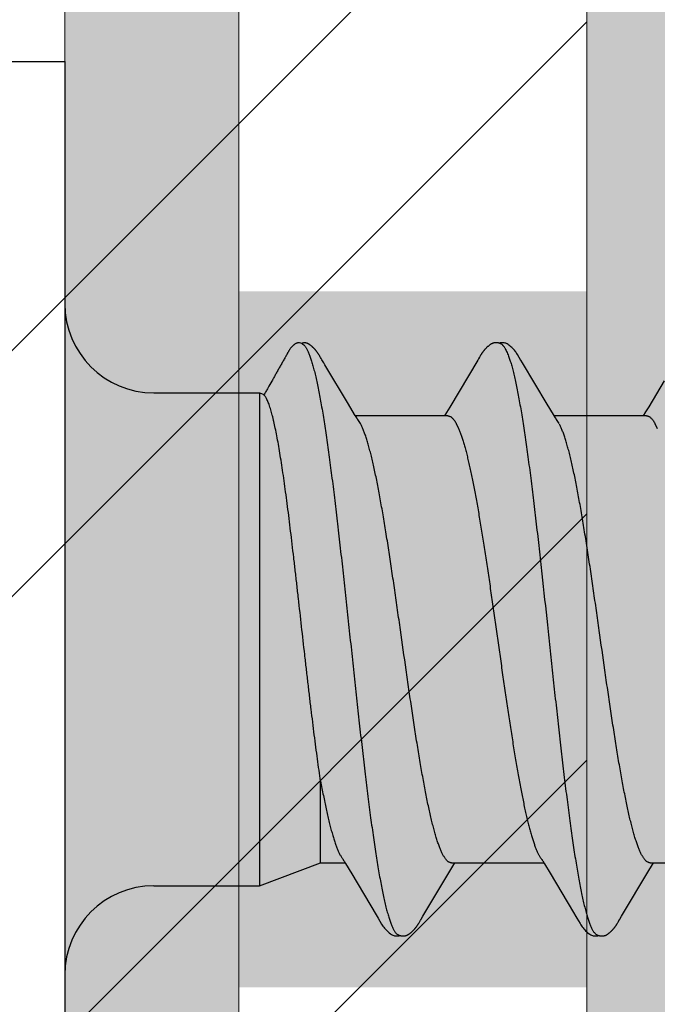
# Model space of a CAD drawing. Units: inches. Extents: x 86.4 to 97.6, y 42.8 to 52.4.
# Drawn here: x 95.1 to 95.4, y 49.1 to 49.5 of the extents above; entities that cross this region are included whole.
import ezdxf

# ---------------------------------------------------------------- set-up
doc = ezdxf.new("R2010")
doc.units = ezdxf.units.IN
doc.header["$MEASUREMENT"] = 0
doc.layers.get('0').update_dxf_attribs({"lineweight": 0})
for name, color, linetype, lineweight in [('ALUM', 7, 'Continuous', 0), ('DIMENSION', 9, 'Continuous', 0), ('HATCH', 8, 'Continuous', 0), ('MISC', 8, 'Continuous', 0), ('SCREW', 9, 'Continuous', 0)]:
    doc.layers.add(name, color=color, linetype=linetype, lineweight=lineweight)
doc.layers.add('Fastener', color=9, linetype='Continuous')
doc.styles.add('BORDER', font='GOTHIC.TTF')
doc.dimstyles.new('aprop', dxfattribs={"dimtxt": 0.1, "dimasz": 0.09, "dimexe": 0.0625, "dimexo": 0.0625, "dimgap": 0.062, "dimtad": 1, "dimdec": 4, "dimzin": 3, "dimdsep": 46, "dimlunit": 4, "dimtxsty": 'BORDER', "dimblk": 'ARCHTICK', "dimcen": 0.09, "dimclrd": 256, "dimclre": 256, "dimclrt": 256, "dimazin": 0, "dimtfac": 1, "dimtdec": 4, "dimtix": 1, "dimtmove": 2, "dimatfit": 2, "dimldrblk": 'ARCHTICK', "dimfxl": 1, "dimfrac": 2, "dimtolj": 1, "dimtzin": 0, "dimlwd": -1, "dimlwe": -1, "dimarcsym": 0})

# ---------------------------------------------------------------- blocks, each defined once
blk = doc.blocks.new('#12-14 x 2.00 HWH Steel Fastener')
at = {"layer": 'Fastener', "linetype": 'Continuous'}
for p, q in [((-0.031, 0.2075), (0, 0.2075)), ((0, 0.2075), (0, -0.2075)), ((0.08485, 0.10632), (0.08428, 0.10644)), ((0.08516, 0.1062), (0.08485, 0.10632)), ((0.0852, 0.10629), (0.08507, 0.10623)), ((0.08523, 0.10617), (0.08516, 0.1062)), ((0.0915, 0.10188), (0.09141, 0.10203)), ((0.09175, 0.10146), (0.09165, 0.10164)), ((0.09187, 0.10126), (0.09175, 0.10146)), ((0.09207, 0.1009), (0.09187, 0.10126)), ((0.09216, 0.10075), (0.09207, 0.1009)), ((0.09301, 0.09933), (0.09237, 0.10038)), ((0.09346, 0.09857), (0.09301, 0.09933)), ((0.14838, 0.10029), (0.13828, 0.08334)), ((0.14852, 0.10052), (0.14838, 0.10029)), ((0.1486, 0.10066), (0.14852, 0.10052)), ((0.14866, 0.10077), (0.1486, 0.10066)), ((0.14897, 0.10131), (0.14866, 0.10077)), ((0.14908, 0.10151), (0.14897, 0.10131)), ((0.14918, 0.10169), (0.14908, 0.10151)), ((0.16445, 0.09926), (0.16386, 0.10024)), ((0.17331, 0.08446), (0.16445, 0.09926)), ((0.10189, 0.08448), (0.09346, 0.09857)), ((0.21536, 0.09284), (0.2098, 0.08354)), ((0.032, 0.0885), (0.07, 0.0885)), ((0.07, 0.0885), (0.07, -0.0885)), ((0.07, 0.0885), (0.07161, 0.08789)), ((0.10414, 0.08077), (0.10189, 0.08448)), ((0.13717, 0.08151), (0.1364, 0.08025)), ((0.13828, 0.08334), (0.13717, 0.08151)), ((0.17555, 0.08075), (0.17331, 0.08446)), ((0.10488, 0.07954), (0.10414, 0.08077)), ((0.13764, 0.08025), (0.10445, 0.08025)), ((0.10619, 0.07752), (0.1053, 0.0789)), ((0.17629, 0.07953), (0.17555, 0.08075)), ((0.20904, 0.08025), (0.17585, 0.08025)), ((0.17759, 0.07752), (0.1767, 0.0789)), ((0.14062, 0.07752), (0.14148, 0.07572)), ((0.21202, 0.07752), (0.21288, 0.07572)), ((0.0919, -0.08025), (0.0919, -0.05091)), ((0.07, -0.0885), (0.0919, -0.08025)), ((0.0919, -0.08025), (0.1007, -0.08025)), ((0.10038, -0.0797), (0.10086, -0.08051)), ((0.10086, -0.08051), (0.10308, -0.08417)), ((0.13891, -0.08025), (0.1721, -0.08025)), ((0.13944, -0.08143), (0.14015, -0.08025)), ((0.1717, -0.07957), (0.17233, -0.08063)), ((0.17233, -0.08063), (0.17435, -0.08396)), ((0.21031, -0.08025), (0.2435, -0.08025)), ((0.21083, -0.08145), (0.21155, -0.08025)), ((0.10308, -0.08417), (0.11188, -0.09896)), ((0.12863, -0.09946), (0.13797, -0.08386)), ((0.13797, -0.08386), (0.13944, -0.08143)), ((0.20003, -0.09946), (0.20987, -0.08304)), ((0.20987, -0.08304), (0.21083, -0.08145)), ((0.032, -0.0885), (0.07, -0.0885)), ((0.11188, -0.09896), (0.11261, -0.10018)), ((0.12728, -0.10175), (0.12739, -0.10157)), ((0.12739, -0.10157), (0.1275, -0.10137)), ((0.1275, -0.10137), (0.12783, -0.10079)), ((0.12802, -0.10047), (0.12863, -0.09946)), ((0.1987, -0.10172), (0.1988, -0.10154)), ((0.1988, -0.10154), (0.19892, -0.10134)), ((0.19943, -0.10046), (0.20003, -0.09946))]:
    blk.add_line(p, q, dxfattribs=at)
for points in [[(0.09141, 0.10203), (0.09136, 0.10211), (0.09132, 0.10218), (0.09127, 0.10226), (0.09122, 0.10233), (0.09118, 0.1024), (0.09113, 0.10248), (0.09108, 0.10255), (0.09103, 0.10263), (0.09098, 0.1027), (0.09092, 0.10278), (0.09087, 0.10286), (0.09081, 0.10294), (0.09076, 0.10302), (0.0907, 0.1031), (0.09064, 0.10318), (0.09058, 0.10326), (0.09051, 0.10335), (0.09045, 0.10343), (0.09038, 0.10352), (0.09031, 0.1036), (0.09024, 0.10369), (0.09017, 0.10377), (0.0901, 0.10386), (0.09003, 0.10395), (0.08995, 0.10404), (0.08987, 0.10412), (0.08979, 0.10421), (0.08971, 0.1043), (0.08962, 0.10439), (0.08954, 0.10449), (0.08945, 0.10458), (0.08935, 0.10467), (0.08925, 0.10477), (0.08915, 0.10486), (0.08905, 0.10496), (0.08894, 0.10506), (0.08883, 0.10515), (0.08872, 0.10525), (0.08861, 0.10535), (0.08849, 0.10544), (0.08837, 0.10554), (0.08826, 0.10562), (0.08815, 0.1057), (0.08806, 0.10577), (0.08797, 0.10583), (0.08788, 0.10589), (0.08779, 0.10595), (0.08771, 0.106), (0.08763, 0.10605), (0.08754, 0.10609), (0.08746, 0.10614), (0.08738, 0.10618), (0.0873, 0.10622), (0.08722, 0.10625), (0.08714, 0.10629), (0.08705, 0.10632), (0.08697, 0.10635), (0.08689, 0.10638), (0.0868, 0.1064)], [(0.15466, 0.10652), (0.15455, 0.10651), (0.15445, 0.1065), (0.15435, 0.10648), (0.15425, 0.10646), (0.15415, 0.10644), (0.15406, 0.10642), (0.15396, 0.10639), (0.15387, 0.10636), (0.15378, 0.10633), (0.15369, 0.1063), (0.1536, 0.10626), (0.15351, 0.10622), (0.15342, 0.10618), (0.15333, 0.10614), (0.15324, 0.10609), (0.15315, 0.10604), (0.15306, 0.10599), (0.15297, 0.10593), (0.15288, 0.10587), (0.15278, 0.1058), (0.15268, 0.10573), (0.15257, 0.10565), (0.15245, 0.10556), (0.15231, 0.10545), (0.15218, 0.10534), (0.15205, 0.10523), (0.15192, 0.10512), (0.1518, 0.10501), (0.15168, 0.1049), (0.15156, 0.10479), (0.15145, 0.10468), (0.15134, 0.10457), (0.15124, 0.10447), (0.15114, 0.10436), (0.15104, 0.10426), (0.15095, 0.10416), (0.15086, 0.10405), (0.15077, 0.10395), (0.15069, 0.10385), (0.15061, 0.10376), (0.15053, 0.10366), (0.15045, 0.10356), (0.15037, 0.10346), (0.1503, 0.10337), (0.15023, 0.10327), (0.15016, 0.10318), (0.15009, 0.10308), (0.15002, 0.10299), (0.14996, 0.1029), (0.14989, 0.10281), (0.14983, 0.10272), (0.14977, 0.10263), (0.14972, 0.10254), (0.14966, 0.10246), (0.1496, 0.10237), (0.14955, 0.10229), (0.1495, 0.1022), (0.14944, 0.10212), (0.14939, 0.10204), (0.14934, 0.10195), (0.14929, 0.10186), (0.14918, 0.10169)], [(0.15663, 0.10617), (0.15661, 0.10618), (0.15651, 0.10622), (0.15641, 0.10626), (0.1563, 0.1063), (0.15618, 0.10634), (0.15605, 0.10637), (0.15591, 0.10641), (0.15576, 0.10644), (0.15561, 0.10646), (0.15546, 0.10649), (0.15532, 0.1065), (0.15517, 0.10652), (0.15503, 0.10652), (0.1549, 0.10653), (0.15478, 0.10652), (0.15466, 0.10652)], [(0.1587, 0.10621), (0.15844, 0.10632), (0.15818, 0.10641), (0.15791, 0.10647), (0.15762, 0.10651), (0.15729, 0.10653), (0.1569, 0.10651), (0.15647, 0.10645), (0.15609, 0.10636)], [(0.16388, 0.1002), (0.16267, 0.10225), (0.16243, 0.10263), (0.16222, 0.10293), (0.162, 0.10324), (0.16176, 0.10354), (0.16151, 0.10385), (0.16124, 0.10416), (0.16095, 0.10447), (0.16063, 0.10479), (0.16028, 0.10511), (0.15991, 0.10542), (0.15954, 0.10571), (0.15924, 0.10592), (0.15896, 0.10608), (0.1587, 0.10621)], [(0.09165, 0.10164), (0.0916, 0.10172), (0.0915, 0.10188)], [(0.09237, 0.10038), (0.09224, 0.1006), (0.09219, 0.10068), (0.09216, 0.10075)], [(0.2098, 0.08354), (0.20867, 0.08168), (0.2078, 0.08025)], [(0.1053, 0.0789), (0.10528, 0.07892), (0.10526, 0.07895), (0.10524, 0.07898), (0.10521, 0.07902), (0.10518, 0.07906), (0.10515, 0.07911), (0.10512, 0.07916), (0.10508, 0.07922), (0.10503, 0.0793), (0.10496, 0.07941), (0.10488, 0.07954)], [(0.1767, 0.0789), (0.1767, 0.0789), (0.17667, 0.07893), (0.17665, 0.07897), (0.17662, 0.07901), (0.17659, 0.07905), (0.17656, 0.07909), (0.17653, 0.07915), (0.17648, 0.07921), (0.17643, 0.07929), (0.17637, 0.07939), (0.17629, 0.07953)], [(0.09986, -0.07891), (0.09987, -0.07891), (0.09989, -0.07895), (0.09992, -0.07898), (0.09995, -0.07902), (0.09998, -0.07907), (0.10002, -0.07912), (0.10006, -0.07918), (0.10011, -0.07926), (0.10017, -0.07937), (0.10026, -0.0795), (0.10038, -0.0797)], [(0.17126, -0.07891), (0.17127, -0.07892), (0.1713, -0.07896), (0.17133, -0.079), (0.17136, -0.07904), (0.17139, -0.07909), (0.17143, -0.07914), (0.17147, -0.07921), (0.17153, -0.0793), (0.1716, -0.07941), (0.1717, -0.07957)], [(0.17435, -0.08396), (0.18275, -0.09806), (0.1836, -0.0995)], [(0.1126, -0.10015), (0.11382, -0.10224), (0.11408, -0.10264), (0.11432, -0.10299), (0.11458, -0.10334), (0.11485, -0.10368), (0.11513, -0.10402), (0.11544, -0.10437), (0.11579, -0.10472), (0.11617, -0.10508), (0.11659, -0.10543), (0.11699, -0.10574), (0.11732, -0.10596), (0.11762, -0.10613)], [(0.12188, -0.10652), (0.12198, -0.10651), (0.12208, -0.10649), (0.12217, -0.10648), (0.12226, -0.10646), (0.12235, -0.10644), (0.12244, -0.10642), (0.12253, -0.1064), (0.12261, -0.10637), (0.1227, -0.10634), (0.12278, -0.10631), (0.12287, -0.10627), (0.12295, -0.10624), (0.12303, -0.1062), (0.12312, -0.10616), (0.1232, -0.10611), (0.12329, -0.10607), (0.12337, -0.10602), (0.12346, -0.10597), (0.12355, -0.10591), (0.12364, -0.10585), (0.12373, -0.10579), (0.12383, -0.10572), (0.12393, -0.10564), (0.12405, -0.10555), (0.12418, -0.10545), (0.1243, -0.10535), (0.12442, -0.10525), (0.12454, -0.10514), (0.12466, -0.10504), (0.12477, -0.10494), (0.12488, -0.10484), (0.12498, -0.10474), (0.12509, -0.10464), (0.12518, -0.10454), (0.12528, -0.10444), (0.12537, -0.10434), (0.12546, -0.10425), (0.12555, -0.10415), (0.12563, -0.10406), (0.12571, -0.10396), (0.12579, -0.10387), (0.12587, -0.10377), (0.12595, -0.10368), (0.12602, -0.10359), (0.1261, -0.1035), (0.12617, -0.10341), (0.12623, -0.10332), (0.1263, -0.10323), (0.12637, -0.10314), (0.12643, -0.10305), (0.12649, -0.10297), (0.12655, -0.10288), (0.12661, -0.1028), (0.12667, -0.10271), (0.12672, -0.10263), (0.12678, -0.10255), (0.12683, -0.10247), (0.12688, -0.10239), (0.12693, -0.10232), (0.12698, -0.10224), (0.12703, -0.10216), (0.12708, -0.10208), (0.12713, -0.102), (0.12718, -0.10192), (0.12728, -0.10175)], [(0.12783, -0.10079), (0.12786, -0.10074), (0.1279, -0.10067), (0.12795, -0.10058), (0.12802, -0.10047)], [(0.1836, -0.0995), (0.18401, -0.10017), (0.18512, -0.10209), (0.18543, -0.10257), (0.18567, -0.10292), (0.18592, -0.10327), (0.18619, -0.10362), (0.18648, -0.10396), (0.18679, -0.10431), (0.18713, -0.10466), (0.18751, -0.10502), (0.18792, -0.10538), (0.18834, -0.1057), (0.18868, -0.10593), (0.18898, -0.10611)], [(0.19323, -0.10652), (0.19333, -0.10651), (0.19342, -0.1065), (0.19352, -0.10649), (0.19361, -0.10647), (0.1937, -0.10645), (0.19378, -0.10643), (0.19387, -0.10641), (0.19395, -0.10639), (0.19404, -0.10636), (0.19412, -0.10633), (0.19421, -0.1063), (0.19429, -0.10626), (0.19437, -0.10623), (0.19445, -0.10619), (0.19454, -0.10615), (0.19462, -0.1061), (0.1947, -0.10606), (0.19479, -0.10601), (0.19487, -0.10596), (0.19496, -0.1059), (0.19505, -0.10585), (0.19514, -0.10578), (0.19523, -0.10571), (0.19534, -0.10563), (0.19546, -0.10554), (0.19558, -0.10545), (0.1957, -0.10535), (0.19582, -0.10525), (0.19594, -0.10515), (0.19605, -0.10505), (0.19616, -0.10495), (0.19627, -0.10485), (0.19637, -0.10475), (0.19647, -0.10465), (0.19657, -0.10455), (0.19666, -0.10446), (0.19675, -0.10436), (0.19684, -0.10427), (0.19693, -0.10417), (0.19701, -0.10408), (0.19709, -0.10399), (0.19717, -0.10389), (0.19725, -0.1038), (0.19732, -0.10371), (0.1974, -0.10362), (0.19747, -0.10353), (0.19754, -0.10344), (0.19761, -0.10335), (0.19768, -0.10326), (0.19774, -0.10318), (0.1978, -0.10309), (0.19786, -0.103), (0.19792, -0.10292), (0.19798, -0.10284), (0.19804, -0.10275), (0.19809, -0.10267), (0.19815, -0.10259), (0.1982, -0.10252), (0.19825, -0.10244), (0.1983, -0.10236), (0.19835, -0.10228), (0.1984, -0.10221), (0.19845, -0.10213), (0.1985, -0.10205), (0.19855, -0.10197), (0.1986, -0.10189), (0.1987, -0.10172)], [(0.19892, -0.10134), (0.19923, -0.10078), (0.19927, -0.10073), (0.19931, -0.10066), (0.19936, -0.10057), (0.19943, -0.10046)], [(0.11762, -0.10613), (0.11791, -0.10627), (0.1182, -0.10637), (0.1185, -0.10645), (0.11882, -0.1065), (0.11919, -0.10653), (0.11962, -0.1065), (0.12009, -0.10643), (0.12038, -0.10636)], [(0.11985, -0.10617), (0.11988, -0.10619), (0.11998, -0.10623), (0.12008, -0.10626), (0.12019, -0.1063), (0.12031, -0.10634), (0.12044, -0.10638), (0.12058, -0.10641), (0.12072, -0.10644), (0.12087, -0.10647), (0.12102, -0.10649), (0.12116, -0.10651), (0.1213, -0.10652), (0.12143, -0.10653), (0.12155, -0.10653), (0.12167, -0.10653), (0.12178, -0.10652), (0.12188, -0.10652)], [(0.18898, -0.10611), (0.18927, -0.10625), (0.18957, -0.10636), (0.18987, -0.10645), (0.19019, -0.1065), (0.19056, -0.10652), (0.19099, -0.10651), (0.19147, -0.10644), (0.19178, -0.10636)], [(0.19125, -0.10617), (0.19126, -0.10618), (0.19135, -0.10622), (0.19145, -0.10625), (0.19155, -0.10629), (0.19167, -0.10633), (0.1918, -0.10636), (0.19193, -0.1064), (0.19207, -0.10643), (0.19221, -0.10646), (0.19236, -0.10648), (0.1925, -0.1065), (0.19264, -0.10651), (0.19277, -0.10652), (0.19289, -0.10653), (0.19301, -0.10653), (0.19313, -0.10653), (0.19323, -0.10652)]]:
    blk.add_lwpolyline(points, dxfattribs=at)
for centre, radius, start, end in [((0.032, 0.1205), 0.032, 180, 270), ((0.09222, 0.06988), 0.01592, 27.6458, 28.6781), ((0.032, -0.1205), 0.032, 90, 180)]:
    blk.add_arc(centre, radius, start, end, dxfattribs=at)
for points, knots in [([(0.08428, 0.10644), (0.08422, 0.10644), (0.08408, 0.10646), (0.08387, 0.10646), (0.08367, 0.10645), (0.08348, 0.10642), (0.0833, 0.10637), (0.08307, 0.10629), (0.08286, 0.10617), (0.08266, 0.10604), (0.08251, 0.10593), (0.08237, 0.10582), (0.08223, 0.1057), (0.08209, 0.10558), (0.08191, 0.10542), (0.08169, 0.10521), (0.08145, 0.10494), (0.08121, 0.10466), (0.08099, 0.10438), (0.08078, 0.10409), (0.08059, 0.10378), (0.08041, 0.10347), (0.08023, 0.10316), (0.08006, 0.10284), (0.07989, 0.10252), (0.07971, 0.1022), (0.07954, 0.10189), (0.07936, 0.10158), (0.07918, 0.10127), (0.07894, 0.10085), (0.07864, 0.10033), (0.07829, 0.0997), (0.07793, 0.09907), (0.07758, 0.09844), (0.07711, 0.0976), (0.07652, 0.09655), (0.07581, 0.09529), (0.0751, 0.09403), (0.07415, 0.09236), (0.07321, 0.09068), (0.07226, 0.089), (0.07179, 0.08816), (0.07156, 0.08774)], [0, 0, 0, 0, 0.008998, 0.017949, 0.026674, 0.03504, 0.043097, 0.050959, 0.066432, 0.074162, 0.081922, 0.089719, 0.09755, 0.105405, 0.113275, 0.129023, 0.144721, 0.16031, 0.175804, 0.191259, 0.206723, 0.222236, 0.2378, 0.253393, 0.268982, 0.284547, 0.300094, 0.315633, 0.331171, 0.346714, 0.377815, 0.408927, 0.440044, 0.471156, 0.502265, 0.564476, 0.626691, 0.688906, 0.751119, 0.875546, 0.93777, 1, 1, 1, 1]), ([(0.0868, 0.1064), (0.08674, 0.10642), (0.08665, 0.10644), (0.08651, 0.10646), (0.08638, 0.10647), (0.0862, 0.10648), (0.08598, 0.10646), (0.08577, 0.10644), (0.08557, 0.1064), (0.08538, 0.10635), (0.08526, 0.10631), (0.0852, 0.10629)], [0, 0, 0, 0, 0.119685, 0.18133, 0.24446, 0.374405, 0.507077, 0.639397, 0.768012, 0.889408, 1, 1, 1, 1]), ([(0.08523, 0.10617), (0.08538, 0.1061), (0.0856, 0.10596), (0.08586, 0.10573), (0.08599, 0.10559), (0.08606, 0.10552)], [0, 0, 0, 0, 0.459308, 0.71834, 1, 1, 1, 1]), ([(0.15663, 0.10617), (0.15675, 0.10611), (0.15694, 0.106), (0.15717, 0.10582), (0.15734, 0.10565), (0.15752, 0.10545), (0.15769, 0.10523), (0.15787, 0.10499), (0.15811, 0.10462), (0.15841, 0.10409), (0.15876, 0.10338), (0.15911, 0.10257), (0.15933, 0.102), (0.15944, 0.1017)], [0, 0, 0, 0, 0.076104, 0.118199, 0.163392, 0.211927, 0.264, 0.319766, 0.379342, 0.510225, 0.657148, 0.820365, 1, 1, 1, 1]), ([(0.08606, 0.10552), (0.08615, 0.10542), (0.08632, 0.10521), (0.08657, 0.10485), (0.08681, 0.10444), (0.08706, 0.10399), (0.08731, 0.10349), (0.08755, 0.10293), (0.0878, 0.10233), (0.08796, 0.10191), (0.08804, 0.1017)], [0, 0, 0, 0, 0.090769, 0.190712, 0.30024, 0.419654, 0.54918, 0.688992, 0.839231, 1, 1, 1, 1]), ([(0.08804, 0.1017), (0.08822, 0.10122), (0.08856, 0.1002), (0.08906, 0.09857), (0.08955, 0.09674), (0.09005, 0.09472), (0.09054, 0.09251), (0.09104, 0.09013), (0.09154, 0.08757), (0.09204, 0.08484), (0.09254, 0.08195), (0.09303, 0.07891), (0.09353, 0.07573), (0.0942, 0.07122), (0.09504, 0.06525), (0.09602, 0.05771), (0.09701, 0.04972), (0.098, 0.04134), (0.09899, 0.03265), (0.09998, 0.02371), (0.10097, 0.0146), (0.10196, 0.00538), (0.10295, -0.00388), (0.10394, -0.01309), (0.10492, -0.0222), (0.10591, -0.03113), (0.1069, -0.03983), (0.10788, -0.04824), (0.10887, -0.05628), (0.10985, -0.06389), (0.11069, -0.06993), (0.11136, -0.07452), (0.11186, -0.07776), (0.11236, -0.08086), (0.11286, -0.08382), (0.11336, -0.08662), (0.11386, -0.08925), (0.11436, -0.09171), (0.11486, -0.09398), (0.11536, -0.09607), (0.11585, -0.09797), (0.11628, -0.09944), (0.11662, -0.10051), (0.11687, -0.10124), (0.11711, -0.10192), (0.11736, -0.10256), (0.11761, -0.10314), (0.11786, -0.10368), (0.1181, -0.10416), (0.11835, -0.1046), (0.1186, -0.10499), (0.11885, -0.10532), (0.11909, -0.10561), (0.11941, -0.10592), (0.11967, -0.10609), (0.11985, -0.10617)], [0, 0, 0, 0, 0.007211, 0.015299, 0.024269, 0.03412, 0.044839, 0.056398, 0.068769, 0.081921, 0.095814, 0.110405, 0.125656, 0.141547, 0.175231, 0.211346, 0.249617, 0.289711, 0.331257, 0.373953, 0.417511, 0.461557, 0.505737, 0.549754, 0.593271, 0.635936, 0.677506, 0.717719, 0.756198, 0.792624, 0.826769, 0.842936, 0.858483, 0.873386, 0.887603, 0.901087, 0.913792, 0.925684, 0.936737, 0.946926, 0.956233, 0.964657, 0.968538, 0.9722, 0.975643, 0.978868, 0.981876, 0.984671, 0.987254, 0.98963, 0.991805, 0.993784, 0.995579, 0.997201, 1, 1, 1, 1]), ([(0.15944, 0.1017), (0.15962, 0.10122), (0.15996, 0.1002), (0.16046, 0.09857), (0.16095, 0.09674), (0.16144, 0.09473), (0.16194, 0.09254), (0.16243, 0.09017), (0.16293, 0.08762), (0.16343, 0.08491), (0.16392, 0.08204), (0.16442, 0.07902), (0.16491, 0.07584), (0.16541, 0.07252), (0.1659, 0.06906), (0.16658, 0.06418), (0.16742, 0.05776), (0.16841, 0.04972), (0.16941, 0.04126), (0.17041, 0.03249), (0.17175, 0.02042), (0.17306, 0.00819), (0.17438, -0.0041), (0.17536, -0.01331), (0.17635, -0.02242), (0.17734, -0.03135), (0.17832, -0.04005), (0.17931, -0.04845), (0.18029, -0.05648), (0.18113, -0.06292), (0.1818, -0.06785), (0.1823, -0.07135), (0.18279, -0.07473), (0.18329, -0.07796), (0.18379, -0.08104), (0.18428, -0.08397), (0.18478, -0.08673), (0.18527, -0.08933), (0.18577, -0.09177), (0.18627, -0.09402), (0.18676, -0.0961), (0.18726, -0.09799), (0.18768, -0.09944), (0.18802, -0.10051), (0.18827, -0.10124), (0.18851, -0.10192), (0.18876, -0.10255), (0.18901, -0.10314), (0.18925, -0.10367), (0.1895, -0.10416), (0.18975, -0.10459), (0.19, -0.10498), (0.19024, -0.10532), (0.19049, -0.10561), (0.19081, -0.10591), (0.19107, -0.10609), (0.19125, -0.10617)], [0, 0, 0, 0, 0.007215, 0.015301, 0.024255, 0.03407, 0.044732, 0.056216, 0.068498, 0.081555, 0.095362, 0.109896, 0.125133, 0.14105, 0.157624, 0.174832, 0.211063, 0.24957, 0.290056, 0.332077, 0.375117, 0.462649, 0.506774, 0.550793, 0.594336, 0.637004, 0.678542, 0.718705, 0.757159, 0.793607, 0.811002, 0.8278, 0.843965, 0.859461, 0.874256, 0.888325, 0.901648, 0.914204, 0.925969, 0.936919, 0.947031, 0.956287, 0.964679, 0.968549, 0.972201, 0.975635, 0.978852, 0.981854, 0.984644, 0.987224, 0.989599, 0.991775, 0.993758, 0.995558, 0.997186, 1, 1, 1, 1]), ([(0.07401, 0.08242), (0.07391, 0.08275), (0.07371, 0.08338), (0.07341, 0.08428), (0.0731, 0.08508), (0.0728, 0.0858), (0.07249, 0.08642), (0.07219, 0.08695), (0.07188, 0.08739), (0.07167, 0.08764), (0.07156, 0.08774)], [0, 0, 0, 0, 0.174783, 0.335082, 0.480882, 0.612259, 0.729415, 0.832684, 0.922596, 1, 1, 1, 1]), ([(0.0919, -0.05091), (0.09171, -0.04962), (0.09133, -0.04697), (0.09077, -0.04291), (0.0902, -0.03867), (0.08964, -0.03427), (0.08907, -0.02972), (0.08849, -0.02505), (0.08792, -0.02027), (0.08735, -0.01539), (0.08678, -0.01045), (0.08601, -0.00377), (0.08507, 0.00462), (0.08413, 0.013), (0.08338, 0.01966), (0.08282, 0.02457), (0.08226, 0.02941), (0.0817, 0.03416), (0.08115, 0.0388), (0.08059, 0.0433), (0.08004, 0.04766), (0.07949, 0.05187), (0.07894, 0.0559), (0.07839, 0.05974), (0.07784, 0.06338), (0.07729, 0.06681), (0.07675, 0.07002), (0.0762, 0.07299), (0.07566, 0.07571), (0.0752, 0.07783), (0.07483, 0.07939), (0.07456, 0.08046), (0.07429, 0.08147), (0.0741, 0.08211), (0.07401, 0.08242)], [0, 0, 0, 0, 0.029064, 0.05958, 0.091412, 0.124431, 0.158515, 0.193537, 0.229361, 0.265851, 0.302869, 0.340276, 0.415698, 0.490998, 0.528257, 0.565076, 0.601323, 0.636869, 0.671589, 0.705362, 0.738072, 0.769606, 0.799858, 0.828728, 0.856121, 0.881949, 0.906128, 0.928583, 0.949252, 0.968078, 0.976783, 0.985009, 0.99275, 1, 1, 1, 1]), ([(0.13764, 0.08025), (0.13771, 0.08025), (0.13783, 0.08024), (0.13802, 0.08021), (0.1382, 0.08016), (0.13846, 0.08005), (0.13878, 0.07986), (0.13915, 0.07955), (0.13953, 0.07916), (0.1399, 0.07869), (0.14027, 0.07814), (0.1405, 0.07773), (0.14062, 0.07752)], [0, 0, 0, 0, 0.044127, 0.088884, 0.134845, 0.182529, 0.284707, 0.39841, 0.525642, 0.667761, 0.82568, 1, 1, 1, 1]), ([(0.20904, 0.08025), (0.20911, 0.08025), (0.20923, 0.08024), (0.20942, 0.08021), (0.20961, 0.08015), (0.20986, 0.08005), (0.21018, 0.07986), (0.21056, 0.07955), (0.21093, 0.07916), (0.2113, 0.07869), (0.21167, 0.07813), (0.2119, 0.07773), (0.21202, 0.07752)], [0, 0, 0, 0, 0.044289, 0.089181, 0.135249, 0.183013, 0.285301, 0.399063, 0.526298, 0.668333, 0.826044, 1, 1, 1, 1]), ([(0.13891, -0.08025), (0.13883, -0.08025), (0.13865, -0.08024), (0.1384, -0.08017), (0.13814, -0.08007), (0.13789, -0.07993), (0.13763, -0.07975), (0.13738, -0.07953), (0.13712, -0.07927), (0.13687, -0.07896), (0.13662, -0.07862), (0.13636, -0.07824), (0.13611, -0.07782), (0.13585, -0.07737), (0.1356, -0.07687), (0.13525, -0.07614), (0.13482, -0.07512), (0.13431, -0.07378), (0.1338, -0.07229), (0.13329, -0.07065), (0.13278, -0.06886), (0.13227, -0.06693), (0.13175, -0.06486), (0.13124, -0.06266), (0.13073, -0.06033), (0.13022, -0.05789), (0.12952, -0.05443), (0.12867, -0.04985), (0.12766, -0.04407), (0.12665, -0.03793), (0.12564, -0.03149), (0.12463, -0.0248), (0.12362, -0.01792), (0.12227, -0.00851), (0.12092, 0.00099), (0.11957, 0.01051), (0.11856, 0.01756), (0.11754, 0.02448), (0.11653, 0.0312), (0.11552, 0.03768), (0.1145, 0.04386), (0.11364, 0.04878), (0.11296, 0.05253), (0.11245, 0.05518), (0.11194, 0.05772), (0.11144, 0.06015), (0.11093, 0.06247), (0.11042, 0.06466), (0.10991, 0.06674), (0.1094, 0.06867), (0.10889, 0.07047), (0.10838, 0.07213), (0.10787, 0.07363), (0.10736, 0.07498), (0.10686, 0.07618), (0.1065, 0.07692), (0.10632, 0.07726)], [0, 0, 0, 0, 0.001574, 0.003185, 0.004868, 0.006657, 0.008576, 0.010648, 0.01289, 0.015314, 0.017931, 0.020747, 0.023768, 0.026997, 0.030436, 0.034087, 0.042032, 0.050847, 0.060548, 0.071146, 0.082632, 0.094975, 0.108141, 0.122094, 0.136787, 0.152172, 0.168203, 0.20211, 0.238369, 0.276815, 0.317188, 0.358998, 0.401901, 0.445812, 0.534927, 0.579452, 0.623609, 0.666823, 0.708803, 0.749375, 0.788101, 0.824572, 0.841874, 0.858519, 0.874502, 0.889819, 0.904459, 0.918385, 0.931553, 0.943923, 0.955462, 0.966142, 0.975939, 0.984841, 0.992856, 1, 1, 1, 1]), ([(0.14148, 0.07572), (0.14164, 0.07534), (0.14197, 0.07453), (0.14243, 0.07325), (0.14289, 0.07185), (0.14336, 0.07033), (0.14382, 0.06869), (0.14429, 0.06694), (0.14475, 0.06508), (0.14521, 0.0631), (0.14568, 0.06102), (0.14631, 0.05805), (0.1471, 0.0541), (0.14802, 0.04908), (0.14895, 0.04374), (0.14988, 0.03811), (0.1508, 0.03222), (0.15173, 0.02612), (0.15266, 0.01984), (0.15358, 0.01342), (0.15451, 0.00692), (0.15544, 0.00037), (0.15637, -0.00618), (0.1573, -0.01269), (0.15822, -0.01912), (0.15915, -0.02541), (0.15993, -0.03056), (0.16056, -0.03458), (0.16117, -0.03845), (0.16179, -0.04223), (0.16241, -0.04592), (0.16302, -0.04941), (0.16364, -0.05278), (0.16427, -0.05603), (0.16474, -0.05833), (0.1652, -0.06054), (0.16567, -0.06264), (0.16613, -0.06464), (0.16659, -0.06653), (0.16706, -0.06831), (0.16752, -0.06997), (0.16799, -0.07152), (0.16845, -0.07295), (0.16891, -0.07425), (0.16938, -0.07543), (0.16984, -0.07649), (0.17024, -0.07728), (0.17056, -0.07785), (0.17079, -0.07824), (0.17102, -0.07859), (0.17118, -0.0788), (0.17126, -0.07891)], [0, 0, 0, 0, 0.007866, 0.016474, 0.025818, 0.03589, 0.046679, 0.058172, 0.070352, 0.083204, 0.096709, 0.110847, 0.140935, 0.173284, 0.207689, 0.243927, 0.281767, 0.320963, 0.361258, 0.402387, 0.44408, 0.486065, 0.528066, 0.569807, 0.611014, 0.651416, 0.690748, 0.709932, 0.728752, 0.765183, 0.782734, 0.799806, 0.832399, 0.847868, 0.862751, 0.877027, 0.890677, 0.903678, 0.916014, 0.927665, 0.938616, 0.948849, 0.958356, 0.967128, 0.975162, 0.982457, 0.989018, 0.992028, 0.994859, 0.997515, 1, 1, 1, 1]), ([(0.21031, -0.08025), (0.21023, -0.08025), (0.21005, -0.08024), (0.20979, -0.08017), (0.20954, -0.08007), (0.20928, -0.07992), (0.20902, -0.07974), (0.20877, -0.07952), (0.20851, -0.07925), (0.20826, -0.07895), (0.20801, -0.07861), (0.20775, -0.07823), (0.2075, -0.07781), (0.20725, -0.07735), (0.20699, -0.07686), (0.20665, -0.07612), (0.20621, -0.07511), (0.20571, -0.07378), (0.2052, -0.07229), (0.20469, -0.07066), (0.20418, -0.06888), (0.20368, -0.06697), (0.20317, -0.06492), (0.20266, -0.06275), (0.20215, -0.06045), (0.20164, -0.05803), (0.20114, -0.05549), (0.20063, -0.05284), (0.19994, -0.0491), (0.19908, -0.0442), (0.19807, -0.03806), (0.19706, -0.03163), (0.19605, -0.02494), (0.19504, -0.01807), (0.19369, -0.00866), (0.19234, 0.00084), (0.191, 0.01035), (0.18998, 0.0174), (0.18896, 0.02436), (0.18794, 0.03114), (0.18692, 0.03768), (0.1859, 0.0439), (0.18488, 0.04973), (0.18402, 0.05434), (0.18333, 0.0578), (0.18282, 0.06024), (0.18231, 0.06254), (0.18181, 0.06473), (0.1813, 0.06678), (0.18079, 0.0687), (0.18028, 0.07049), (0.17977, 0.07214), (0.17927, 0.07364), (0.17876, 0.07498), (0.17826, 0.07618), (0.1779, 0.07692), (0.17772, 0.07726)], [0, 0, 0, 0, 0.001585, 0.003209, 0.004908, 0.006713, 0.008649, 0.010737, 0.01299, 0.015422, 0.018039, 0.020852, 0.023865, 0.027084, 0.030513, 0.034156, 0.042089, 0.050894, 0.060571, 0.071117, 0.082517, 0.094739, 0.107748, 0.121516, 0.136033, 0.151293, 0.167286, 0.183969, 0.201283, 0.237584, 0.275982, 0.316321, 0.358113, 0.401, 0.444897, 0.53404, 0.578463, 0.622487, 0.665953, 0.708462, 0.749463, 0.78841, 0.824952, 0.859018, 0.875061, 0.89039, 0.90497, 0.918787, 0.931834, 0.944103, 0.955569, 0.966201, 0.975966, 0.984848, 0.992856, 1, 1, 1, 1]), ([(0.0919, -0.05091), (0.09222, -0.05264), (0.0927, -0.05519), (0.09337, -0.05851), (0.09387, -0.06084), (0.09436, -0.06307), (0.09486, -0.06519), (0.09536, -0.06718), (0.09586, -0.06905), (0.09636, -0.07078), (0.09686, -0.07237), (0.09736, -0.07382), (0.09785, -0.07513), (0.09827, -0.07612), (0.09861, -0.07684), (0.09886, -0.07732), (0.09911, -0.07777), (0.09936, -0.07818), (0.0996, -0.07856), (0.09977, -0.07879), (0.09986, -0.0789)], [0, 0, 0, 0, 0.180491, 0.265669, 0.347369, 0.425487, 0.499816, 0.570128, 0.636203, 0.697862, 0.754964, 0.807377, 0.855033, 0.897996, 0.917752, 0.93638, 0.953898, 0.970326, 0.985685, 1, 1, 1, 1])]:
    blk.add_open_spline(points, degree=3, knots=knots, dxfattribs=at)

msp = doc.modelspace()

# ---------------------------------------------------------------- hatches: boundary and pattern name
at = {"layer": 'ALUM'}
h = msp.add_hatch(color=8, dxfattribs=at)
h.dxf.hatch_style = 1
h.paths.add_polyline_path([(95.32579, 45.73931), (95.45079, 45.73931), (95.45079, 49.73931), (95.32579, 49.73931)])
h = msp.add_hatch(color=8, dxfattribs=at)
h.dxf.hatch_style = 1
h.paths.add_polyline_path([(95.13829, 49.61431), (95.20079, 49.61431), (95.20079, 48.86431), (95.13829, 48.86431)])
h = msp.add_hatch(color=8, dxfattribs=at)
h.dxf.hatch_style = 1
h.paths.add_polyline_path([(95.20079, 49.36431), (95.32579, 49.36431), (95.32579, 49.11431), (95.20079, 49.11431)])
at = {"layer": 'HATCH'}
h = msp.add_hatch(dxfattribs=at)
h.set_pattern_fill('ANSI32', color=8, scale=0.5, style=0)
h.set_pattern_definition([(45, (63.37924, 83.09873), (-0.1325825, 0.1325825), []), (45, (63.46763, 83.09873), (-0.1325825, 0.1325825), [])])
h.paths.add_polyline_path([(93.04119, 49.73931), (95.32579, 49.73931), (95.32579, 45.73931), (93.04119, 45.73931)])

# ---------------------------------------------------------------- linework, layer by layer
msp.add_lwpolyline([(95.20079, 49.73931), (95.20079, 45.73931)])
at = {"layer": 'ALUM'}
msp.add_lwpolyline([(93.04119, 49.73931), (95.32579, 49.73931), (95.32579, 45.73931), (93.04119, 45.73931)], close=True, dxfattribs=at)
at = {"layer": 'ALUM', "color": 8}
msp.add_lwpolyline([(95.32579, 45.73931), (95.45079, 45.73931), (95.45079, 49.73931), (95.32579, 49.73931)], close=True, dxfattribs=at)
at = {"layer": 'MISC', "color": 9}
msp.add_lwpolyline([(95.13829, 49.61431), (95.20079, 49.61431), (95.20079, 48.86431), (95.13829, 48.86431)], close=True, dxfattribs=at)

# ---------------------------------------------------------------- block references
at = {"layer": 'SCREW'}
msp.add_blockref('#12-14 x 2.00 HWH Steel Fastener', (95.13829, 49.23931), dxfattribs=at)

# ---------------------------------------------------------------- leaders
at = {"layer": 'DIMENSION'}
msp.add_leader([(95.13829, 49.57656), (89.70796, 48.53879), (89.51553, 48.53879)], dimstyle='aprop', override={"dimasz": 0.18, "dimtad": 0}, dxfattribs=at)

doc.saveas('drawing.dxf')
